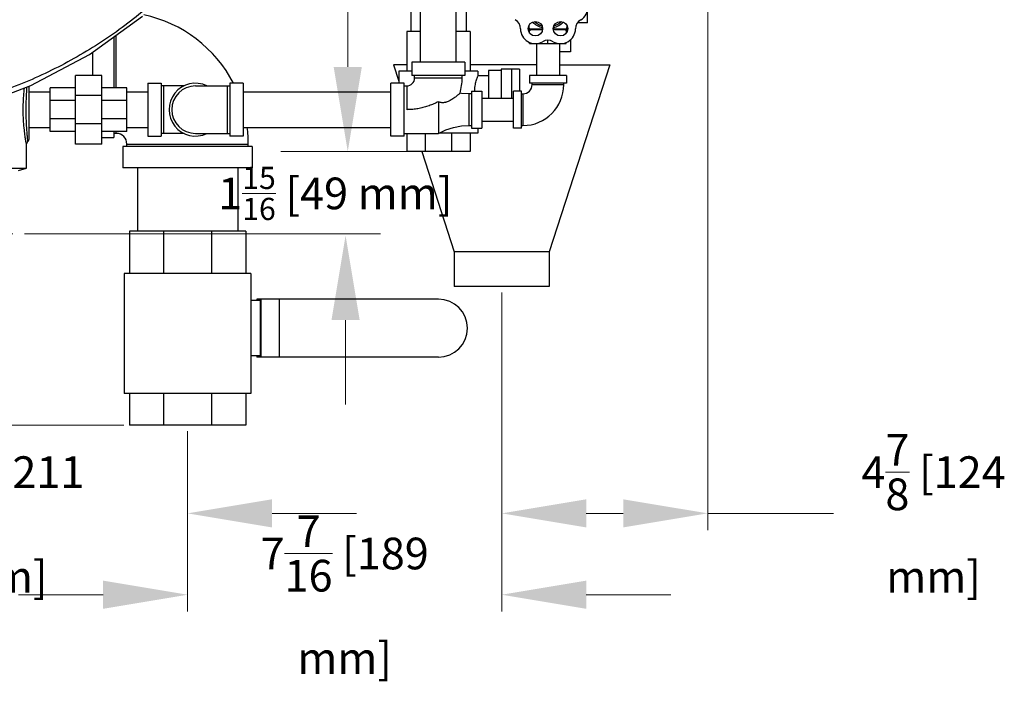
# Model space of a CAD drawing. Units: inches. Extents: x -42 to 5.2, y -17.2 to 28.1.
# Drawn here: x -18.2 to 5.2, y -17.2 to -1.6 of the extents above; entities that cross this region are included whole.
import ezdxf

# ---------------------------------------------------------------- set-up
doc = ezdxf.new("R2010")
doc.units = ezdxf.units.IN
doc.header["$LTSCALE"] = 1.21
doc.header["$MEASUREMENT"] = 0
doc.header["$PDMODE"] = 3
doc.header["$PDSIZE"] = 0.3125
doc.layers.get('0').update_dxf_attribs({"linetype": 'CONTINUOUS'})
doc.layers.get('Defpoints').update_dxf_attribs({"linetype": 'CONTINUOUS'})
doc.layers.add('02___PRT_ALL_AXES', color=7, linetype='CONTINUOUS')
doc.layers.add('MACHINE', color=7, linetype='CONTINUOUS')
doc.styles.get("Standard").update_dxf_attribs({"font": 'ARIAL.TTF', "width": 0.8})
doc.dimstyles.get("Standard").update_dxf_attribs({"dimtxt": 0.15625, "dimasz": 0.1875, "dimexe": 0.18, "dimexo": 0.0625, "dimgap": 0.09, "dimtad": 0, "dimtih": 1, "dimtoh": 1, "dimzin": 4, "dimdsep": 46, "dimtxsty": 'Standard', "dimcen": 0.09, "dimadec": 0, "dimazin": 0, "dimtp": 0.01, "dimtm": 0.01, "dimtfac": 1, "dimtofl": 0, "dimtmove": 0, "dimatfit": 3, "dimfxl": 1, "dimtolj": 1, "dimtzin": 4, "dimarcsym": 0})

# ---------------------------------------------------------------- blocks, each defined once
blk = doc.blocks.new('*D5')
at = {"color": 0, "lineweight": 0}
for p, q in [((-1.87, 6.031), (-1.87, -13.656)), ((-6.745, -8.031), (-6.745, -13.656)), ((-4.745, -13.26), (-3.87, -13.26)), ((-1.87, -13.26), (1.105, -13.26))]:
    blk.add_line(p, q, dxfattribs=at)
for points in [[(-4.745, -12.927), (-4.745, -13.593), (-6.745, -13.26)], [(-3.87, -12.927), (-3.87, -13.593), (-1.87, -13.26)]]:
    blk.add_solid(points, dxfattribs=at)
at = {"layer": 'Defpoints', "color": 0, "lineweight": 0}
for p in [(-1.87, 6.169), (-6.745, -7.894), (-1.87, -13.26)]:
    blk.add_point(p, dxfattribs=at)
at = {"color": 0, "lineweight": 0, "insert": (3.477, -13.26), "char_height": 0.75, "attachment_point": 5}
blk.add_mtext('\\A1;4{\\H1.000000x;\\S7/8;} [124 mm]', dxfattribs=at)
blk = doc.blocks.new('*D6')
at = {"color": 0, "lineweight": 0}
for p, q in [((-36.888, -4.644), (-36.888, -2.644)), ((-18.32, -6.644), (-37.284, -6.644)), ((-15.695, -11.175), (-37.284, -11.175)), ((-36.888, -13.175), (-36.888, -15.175))]:
    blk.add_line(p, q, dxfattribs=at)
for points in [[(-37.221, -4.644), (-36.555, -4.644), (-36.888, -6.644)], [(-37.221, -13.175), (-36.555, -13.175), (-36.888, -11.175)]]:
    blk.add_solid(points, dxfattribs=at)
at = {"layer": 'Defpoints', "color": 0, "lineweight": 0}
for p in [(-18.182, -6.644), (-36.888, -11.175), (-15.557, -11.175)]:
    blk.add_point(p, dxfattribs=at)
at = {"color": 0, "lineweight": 0, "insert": (-36.888, -9.553), "char_height": 0.75, "attachment_point": 5}
blk.add_mtext('\\A1;4{\\H1.000000x;\\S9/16;} [115 mm]', dxfattribs=at)

msp = doc.modelspace()

# ---------------------------------------------------------------- linework, layer by layer
at = {"lineweight": 0}
for p, q in [((-10.39092, -2.69588), (-10.39092, -0.69588)), ((-7.63247, -4.69999), (-11.97207, -4.69999)), ((-18.04497, -6.64371), (-9.61309, -6.64371)), ((-6.74497, -8.03121), (-6.74497, -15.58135)), ((-10.4423, -8.68451), (-10.4423, -10.68451)), ((-14.18247, -11.31246), (-14.18247, -15.58135)), ((-14.18247, -11.31246), (-14.18247, -13.65614)), ((-12.18247, -13.26014), (-10.18247, -13.26014)), ((-16.18247, -15.18535), (-18.18247, -15.18535)), ((-4.74497, -15.18535), (-2.74497, -15.18535))]:
    msp.add_line(p, q, dxfattribs=at)
at = {"color": 7, "linetype": 'Continuous'}
for p, q in [((-8.66497, -2.58121), (-8.66497, -1.08121)), ((-7.82497, -2.58121), (-7.82497, -1.08121)), ((-8.90097, -1.23124), (-8.90097, -1.85624)), ((-7.58897, -1.23124), (-7.58897, -1.85624)), ((-8.66497, -1.85624), (-8.99497, -1.85624)), ((-8.99497, -1.85624), (-8.99497, -2.79374)), ((-7.49497, -1.85624), (-7.82497, -1.85624)), ((-7.49497, -1.85624), (-7.49497, -2.79374)), ((-5.18966, -1.83621), (-5.21821, -1.83621)), ((-15.93247, -1.98867), (-15.93247, -3.19058)), ((-15.86997, -3.19058), (-15.86997, -1.94341)), ((-5.11997, -2.05408), (-5.11997, -2.33621)), ((-5.92122, -2.14371), (-5.92122, -2.89371)), ((-5.38122, -2.14371), (-5.38122, -2.89371)), ((-16.43247, -2.35072), (-16.43247, -2.89371)), ((-5.11997, -2.33621), (-5.38122, -2.33621)), ((-9.30747, -2.64371), (-9.18247, -3.02842)), ((-8.99497, -2.64371), (-9.30745, -2.64371)), ((-9.18247, -2.79374), (-9.18247, -3.08121)), ((-8.86997, -2.79374), (-9.18246, -2.79374)), ((-7.61997, -2.58121), (-8.86997, -2.58121)), ((-8.86997, -2.58121), (-8.86997, -2.89371)), ((-7.61997, -2.58121), (-7.61997, -2.89371)), ((-7.30749, -2.79374), (-7.61997, -2.79374)), ((-5.92122, -2.64371), (-7.49497, -2.64371)), ((-7.30747, -2.79374), (-7.30747, -2.90311)), ((-6.76012, -2.77811), (-7.05747, -2.77811)), ((-7.05747, -2.77811), (-7.05747, -3.43621)), ((-6.32512, -2.74686), (-6.76012, -2.74686)), ((-6.76012, -2.74686), (-6.76012, -3.43621)), ((-6.51012, -3.43621), (-6.51012, -2.74686)), ((-6.32512, -2.74686), (-6.32512, -3.26871)), ((-4.18247, -2.64371), (-5.61997, -7.06788)), ((-5.38122, -2.64371), (-4.1825, -2.64371)), ((-16.21372, -2.89371), (-16.83872, -2.89371)), ((-16.83872, -4.51871), (-16.83872, -2.89371)), ((-16.21372, -4.51871), (-16.21372, -2.89371)), ((-7.61997, -2.89371), (-8.86997, -2.89371)), ((-8.80747, -2.95621), (-8.80747, -2.89371)), ((-8.80747, -2.95621), (-7.68247, -2.95621)), ((-7.68247, -2.95621), (-7.68247, -2.89371)), ((-7.05747, -2.90311), (-7.30807, -2.90311)), ((-5.21372, -2.89371), (-6.08872, -2.89371)), ((-6.08872, -2.89371), (-6.08872, -3.08121)), ((-5.21372, -2.89371), (-5.21372, -3.08121)), ((-17.93247, -4.37892), (-17.93247, -3.14852)), ((-16.83872, -3.19058), (-17.43247, -3.19058)), ((-17.43247, -4.22183), (-17.43247, -3.19058)), ((-15.61997, -3.19058), (-16.21372, -3.19058)), ((-15.61997, -4.22183), (-15.61997, -3.19058)), ((-15.11997, -3.08121), (-14.80747, -3.08121)), ((-15.11997, -3.08121), (-15.11997, -4.33121)), ((-14.80747, -3.08121), (-14.80747, -4.33121)), ((-14.26515, -3.14371), (-14.80747, -3.14371)), ((-14.74497, -4.26871), (-14.74497, -3.14371)), ((-13.99497, -3.14371), (-13.18247, -3.14371)), ((-13.24497, -3.14371), (-13.24497, -4.26871)), ((-12.86997, -3.08121), (-13.18247, -3.08121)), ((-13.18247, -3.08121), (-13.18247, -4.33121)), ((-12.86997, -3.08121), (-12.86997, -4.33121)), ((-9.05747, -3.08121), (-9.36997, -3.08121)), ((-9.36997, -4.33121), (-9.36997, -3.08121)), ((-9.05747, -4.33121), (-9.05747, -3.08121)), ((-9.05747, -3.14371), (-8.99497, -3.14371)), ((-8.99497, -3.14371), (-8.99497, -3.70621)), ((-5.21372, -3.08121), (-6.08872, -3.08121)), ((-6.02622, -3.11246), (-6.02622, -3.08121)), ((-6.02622, -3.11246), (-5.27622, -3.11246)), ((-5.27622, -3.11246), (-5.27622, -3.08121)), ((-17.93247, -3.28621), (-17.43247, -3.28621)), ((-16.83872, -3.49263), (-17.43247, -3.49263)), ((-16.21372, -3.36966), (-16.83872, -3.36966)), ((-15.61997, -3.49263), (-16.21372, -3.49263)), ((-15.61997, -3.28621), (-15.11997, -3.28621)), ((-12.86997, -3.28621), (-9.36997, -3.28621)), ((-7.46372, -3.33121), (-7.52622, -3.33121)), ((-7.52622, -3.33121), (-7.52622, -4.08121)), ((-7.46372, -3.26871), (-7.21372, -3.26871)), ((-7.46372, -3.26871), (-7.46372, -4.14371)), ((-7.21372, -3.26871), (-7.21372, -4.14371)), ((-7.21372, -3.43621), (-6.46372, -3.43621)), ((-6.27622, -3.26871), (-6.46372, -3.26871)), ((-6.46372, -4.14371), (-6.46372, -3.26871)), ((-6.27622, -4.14371), (-6.27622, -3.26871)), ((-6.27622, -3.33121), (-6.24497, -3.33121)), ((-6.24497, -3.33121), (-6.24497, -4.08121)), ((-8.24498, -3.51871), (-8.24497, -4.26871)), ((-16.83872, -3.91978), (-17.43247, -3.91978)), ((-15.61997, -3.91978), (-16.21372, -3.91978)), ((-17.93247, -4.12621), (-17.43247, -4.12621)), ((-16.21372, -4.04275), (-16.83872, -4.04275)), ((-15.61997, -4.12621), (-15.11997, -4.12621)), ((-12.86997, -4.12621), (-9.36997, -4.12621)), ((-7.52622, -4.08121), (-7.46372, -4.08121)), ((-7.46372, -4.14371), (-7.21372, -4.14371)), ((-7.30747, -4.14371), (-7.30747, -4.26249)), ((-7.21372, -3.97621), (-6.46372, -3.97621)), ((-6.27622, -4.14371), (-6.46372, -4.14371)), ((-6.27622, -4.08121), (-6.24497, -4.08121)), ((-16.83872, -4.22183), (-17.43247, -4.22183)), ((-15.61997, -4.22183), (-16.21372, -4.22183)), ((-16.21372, -4.36246), (-15.93247, -4.36246)), ((-15.93247, -4.22183), (-15.93247, -4.36246)), ((-15.86997, -4.26871), (-15.93247, -4.26871)), ((-15.86997, -4.26871), (-15.86997, -4.22183)), ((-15.11997, -4.33121), (-14.80747, -4.33121)), ((-14.26515, -4.26871), (-14.80747, -4.26871)), ((-13.99497, -4.26871), (-13.18247, -4.26871)), ((-12.86997, -4.33121), (-13.18247, -4.33121)), ((-9.05747, -4.33121), (-9.36997, -4.33121)), ((-9.05747, -4.26871), (-8.24497, -4.26871)), ((-8.99497, -4.26871), (-8.99497, -4.69999)), ((-8.55563, -4.26871), (-8.55563, -4.69999)), ((-7.30749, -4.26249), (-8.23152, -4.26249)), ((-7.93431, -4.26249), (-7.93431, -4.69999)), ((-7.49497, -4.26249), (-7.49497, -4.69999)), ((-17.99497, -5.09346), (-17.99497, -4.54429)), ((-16.21372, -4.51871), (-16.83872, -4.51871)), ((-12.65122, -4.58121), (-15.71372, -4.58121)), ((-15.71372, -4.58121), (-15.71372, -5.08121)), ((-15.61997, -4.51871), (-12.74497, -4.51871)), ((-15.61997, -4.58121), (-15.61997, -4.51871)), ((-12.74497, -4.58121), (-12.74497, -4.51871)), ((-12.65122, -4.58121), (-12.65122, -5.08121)), ((-7.49497, -4.69999), (-8.99497, -4.69999)), ((-8.63935, -4.69999), (-7.86997, -7.06788)), ((-12.65122, -5.08121), (-15.71372, -5.08121)), ((-15.36997, -5.08121), (-15.36997, -6.58121)), ((-12.99497, -5.08121), (-12.99497, -6.58121)), ((-12.80747, -6.58121), (-15.55747, -6.58121)), ((-15.55747, -6.58121), (-15.55747, -7.58121)), ((-14.75202, -6.58121), (-14.75202, -7.58121)), ((-13.61293, -6.58121), (-13.61293, -7.58121)), ((-12.80747, -6.58121), (-12.80747, -7.58121)), ((-5.61997, -7.06788), (-7.86997, -7.06788)), ((-7.86997, -7.06788), (-7.86997, -7.89371)), ((-5.61997, -7.06788), (-5.61997, -7.89371)), ((-12.68247, -7.58121), (-15.68247, -7.58121)), ((-15.68247, -7.58121), (-15.68247, -10.42496)), ((-12.68247, -7.58121), (-12.68247, -10.42496)), ((-5.61999, -7.89371), (-7.86995, -7.89371)), ((-12.46395, -8.22183), (-12.68247, -8.22183)), ((-8.24497, -8.19058), (-12.54145, -8.19058)), ((-12.54145, -8.19058), (-12.54145, -8.22183)), ((-12.46395, -8.22183), (-12.46395, -9.53433)), ((-12.44895, -8.19058), (-12.44895, -9.56558)), ((-12.01594, -8.19058), (-12.01594, -9.56558)), ((-12.46395, -9.53433), (-12.68247, -9.53433)), ((-12.54145, -9.53433), (-12.54145, -9.56558)), ((-8.24497, -9.56558), (-12.54145, -9.56558)), ((-12.68247, -10.42496), (-15.68247, -10.42496)), ((-15.55747, -10.42496), (-15.55747, -11.17496)), ((-14.75202, -10.42496), (-14.75202, -11.17496)), ((-13.61293, -10.42496), (-13.61293, -11.17496)), ((-12.80747, -10.42496), (-12.80747, -11.17496)), ((-12.80747, -11.17496), (-15.55747, -11.17496))]:
    msp.add_line(p, q, dxfattribs=at)
for points in [[(-18.99063, -3.54853), (-17.89564, -3.1346), (-16.50627, -2.40416), (-15.24789, -1.49296)], [(-7.52622, -3.33121), (-7.70058, -3.32045), (-7.73278, -3.31608)], [(-8.24497, -4.26871), (-8.06755, -4.18669), (-7.88361, -4.12679), (-7.70058, -4.09197), (-7.52622, -4.08121)], [(-17.99498, -4.54428), (-17.99308, -4.52258), (-17.97728, -4.48017), (-17.96372, -4.4616)]]:
    msp.add_lwpolyline(points, dxfattribs=at)
for centre, radius, start, end in [((-5.05558, -1.27371), 0.35435, 300.475405, 59.76202), ((-15.86997, -4.51871), 3.125, 27.395364, 77.979485), ((-6.55122, -1.79332), 0.25, 0, 60), ((-4.74907, -1.79457), 0.25, 120.475405, 179.524595), ((-5.95122, -1.79332), 0.35, 180, 299.760287), ((-5.3534, -1.78955), 0.35435, 240.23798, 359.524595), ((-5.6534, -2.31419), 0.25, 60.23798, 119.760287), ((-8.99497, -2.95621), 0.1875, 270, 360), ((-8.99497, -2.95621), 1.3125, 344.086139, 360), ((-13.99497, -3.70621), 0.625, 64.344595, 295.655405), ((-13.99497, -3.70621), 0.5625, 90, 270), ((-6.24497, -3.11246), 0.96875, 270, 360), ((-6.24497, -3.11246), 0.21875, 270, 360), ((-15.86997, -4.51871), 3.125, 0, 7.218194), ((-18.05747, -4.37892), 0.125, 318.590471, 359.999853), ((-15.86997, -4.51871), 0.25, 0, 90), ((-8.24497, -8.87808), 0.6875, 270, 90)]:
    msp.add_arc(centre, radius, start, end, dxfattribs=at)
for points, start_tangent, end_tangent in [([(-14.82545, -1.01354), (-15.869, -1.86038), (-17.02032, -2.57722), (-18.26067, -3.15237), (-19.56988, -3.57649), (-20.92666, -3.84268)], (-0.73508177, -0.67797846), (-0.9909938, -0.13390777)), ([(-7.38569, -3.2687), (-7.3833, -3.21326), (-7.37555, -3.14538), (-7.36332, -3.08053), (-7.34889, -3.02379), (-7.33445, -2.97682), (-7.32189, -2.94076), (-7.31282, -2.91669), (-7.30768, -2.90363)], (0.01094522, 0.9999401), (-0.93261766, 0.36086605)), ([(-18.01341, -4.4385), (-18.02895, -4.33579), (-18.04731, -4.18729), (-18.0637, -3.99674), (-18.07234, -3.79054), (-18.07138, -3.58087), (-18.06094, -3.37577), (-18.04388, -3.19414), (-18.04346, -3.19045)], (-0.16033275, 0.98706302), (0.11406404, 0.9934734)), ([(-17.9732, -4.36081), (-17.98119, -4.26553), (-17.99062, -4.13077), (-17.99904, -3.96118), (-18.00348, -3.78), (-18.00299, -3.59647), (-17.99762, -3.41594), (-17.98886, -3.25376), (-17.98277, -3.16745)], (-0.08862018, 0.99606549), (0.07567301, 0.99713269)), ([(-7.73278, -3.31608), (-7.73648, -3.31936), (-7.74777, -3.32928), (-7.76636, -3.3453), (-7.792, -3.36676), (-7.82404, -3.39244), (-7.86224, -3.42129), (-7.90391, -3.45029), (-7.94362, -3.4752), (-7.98135, -3.49604), (-8.01726, -3.51292), (-8.05036, -3.52554), (-8.08051, -3.53424), (-8.10856, -3.53965), (-8.13568, -3.54212), (-8.16317, -3.54157), (-8.19103, -3.53755), (-8.21854, -3.52986), (-8.24498, -3.51871)], (-0.74763086, -0.66411452), (-0.8962964, 0.44345548)), ([(-8.24498, -3.51871), (-8.29893, -3.54471), (-8.35398, -3.56925), (-8.40996, -3.59212), (-8.46671, -3.61318), (-8.5241, -3.6323), (-8.58201, -3.64936), (-8.64033, -3.66428), (-8.69898, -3.677), (-8.75788, -3.68747), (-8.81697, -3.69564), (-8.87618, -3.7015), (-8.93548, -3.70503), (-8.99497, -3.70621)], (-0.89447628, -0.44711541), (-0.99999997, -0.00023745)), ([(-17.96372, -4.4616), (-17.96463, -4.45239), (-17.96767, -4.42093), (-17.9732, -4.36081)], (-0.09816487, 0.99517017), (-0.08862018, 0.99606549)), ([(-18.00833, -4.46916), (-18.01341, -4.4385)], (-0.16679759, 0.98599116), (-0.16033275, 0.98706302)), ([(-17.99498, -4.54428), (-17.99674, -4.53477), (-18.00265, -4.50202), (-18.00833, -4.46916)], (-0.18265368, 0.98317731), (-0.16679759, 0.98599116))]:
    msp.add_spline(points, degree=3, dxfattribs=dict(at, start_tangent=start_tangent, end_tangent=end_tangent))
at = {"lineweight": 0}
for points in [[(-10.72426, -2.69588), (-10.05759, -2.69588), (-10.39092, -4.69588)], [(-10.10897, -8.68451), (-10.77563, -8.68451), (-10.4423, -6.68451)], [(-12.18247, -12.92681), (-12.18247, -13.59348), (-14.18247, -13.26014)], [(-16.18247, -14.85202), (-16.18247, -15.51868), (-14.18247, -15.18535)], [(-4.74497, -14.85202), (-4.74497, -15.51868), (-6.74497, -15.18535)]]:
    msp.add_solid(points, dxfattribs=at)
at = {"layer": '02___PRT_ALL_AXES', "color": 7, "linetype": 'Continuous'}
for p, q in [((-4.71622, -1.64871), (-4.71622, -1.37484)), ((-5.78052, -1.81371), (-6.10393, -1.81371)), ((-5.77918, -1.79858), (-6.09187, -1.79858)), ((-6.08424, -1.89247), (-6.08424, -1.81371)), ((-5.21058, -1.79858), (-5.52327, -1.79858)), ((-5.19852, -1.81371), (-5.52193, -1.81371)), ((-5.21821, -1.81371), (-5.21821, -1.89247)), ((-4.71622, -1.64871), (-4.952, -1.64871)), ((-5.65122, -2.14371), (-5.65122, -2.06553)), ((-6.08424, -2.14371), (-6.08424, -2.11593)), ((-6.08424, -2.14371), (-5.21821, -2.14371)), ((-5.21821, -2.14371), (-5.21821, -2.11608))]:
    msp.add_line(p, q, dxfattribs=at)
for centre in [(-5.94905, -1.78955), (-5.3534, -1.78955)]:
    msp.add_circle(centre, 0.1708, dxfattribs=at)
for centre, radius, start, end in [((-5.65122, -1.27371), 0.4705, 227.673356, 252.429359), ((-5.65122, -1.27371), 0.4705, 287.570641, 312.326644), ((-3.80078, -1.27371), 2.35045, 191.040708, 192.903374), ((-6.10393, -1.80134), 0.01237, 270, 12.903374), ((-5.65122, -1.27371), 0.51, 224.656002, 255.27474), ((-5.65122, -1.27371), 0.51, 284.72526, 315.343998), ((-5.19852, -1.80134), 0.01237, 167.096626, 270), ((-7.50167, -1.27371), 2.35045, 347.096626, 348.925177)]:
    msp.add_arc(centre, radius, start, end, dxfattribs=at)
for points, start_tangent, end_tangent in [([(-6.0471, -1.81371), (-6.05927, -1.81993), (-6.07164, -1.82659), (-6.08424, -1.83371)], (-0.89504897, -0.44596787), (-0.8660254, -0.5)), ([(-5.21821, -1.83371), (-5.23081, -1.82659), (-5.24318, -1.81993), (-5.25534, -1.81371)], (-0.8660254, 0.5), (-0.89504897, 0.44596787))]:
    msp.add_spline(points, degree=3, dxfattribs=dict(at, start_tangent=start_tangent, end_tangent=end_tangent))
at = {"layer": 'MACHINE', "color": 7, "linetype": 'Continuous'}
for p in [(-26.99497, -5.09347), (-18.18247, -5.14371)]:
    msp.add_line(p, (-17.99498, -5.09347), dxfattribs=at)

# ---------------------------------------------------------------- texts
at = {"lineweight": 0, "char_height": 0.75, "attachment_point": 5}
for s, insert in [('\\A1;1{\\H0.7x;\\S15/16;} [49 mm]', (-10.68535, -5.68833)), ('\\A1;8{\\H1.000000x;\\S5/16;} [211 mm]', (-18.61813, -13.26014)), ('\\A1;7{\\H1.000000x;\\S7/16;} [189 mm]', (-10.46372, -15.18535))]:
    msp.add_mtext(s, dxfattribs=dict(at, insert=insert))

# ---------------------------------------------------------------- dimensions: what is measured, and where the dimension line sits
at = {"lineweight": 0}
dim = msp.add_linear_dim(base=(-1.86997, -13.26014), p1=(-6.74497, -7.89371), p2=(-1.86997, 6.16879), dimstyle='Standard', override={"dimtxt": 0.75, "dimasz": 2, "dimexe": 0.396, "dimexo": 0.1375, "dimdec": 4, "dimzin": 0, "dimdsep": 0, "dimlunit": 5, "dimcen": 0.198, "dimtp": 0, "dimtm": 0, "dimtdec": 4, "dimtzin": 0, "dimlwd": 0, "dimlwe": 0}, dxfattribs=at)
dim.commit()
dim.dimension.update_dxf_attribs({"geometry": '*D5', "text_midpoint": (3.47701, -13.26014), "dimtype": 160})
dim = msp.add_linear_dim(base=(-36.8878855971, -11.1749553571), p1=(-18.1824744216, -6.6437053571), p2=(-15.5574744216, -11.1749553571), angle=90, dimstyle='Standard', override={"dimtxt": 0.75, "dimasz": 2, "dimexe": 0.396, "dimexo": 0.1375, "dimdec": 4, "dimzin": 0, "dimdsep": 0, "dimlunit": 5, "dimcen": 0.198, "dimtp": 0, "dimtm": 0, "dimtdec": 4, "dimtzin": 0, "dimlwd": 0, "dimlwe": 0}, dxfattribs=at)
dim.commit()
dim.dimension.update_dxf_attribs({"geometry": '*D6', "text_midpoint": (-36.8878855971, -9.5530307215), "dimtype": 160})

doc.saveas('drawing.dxf')
